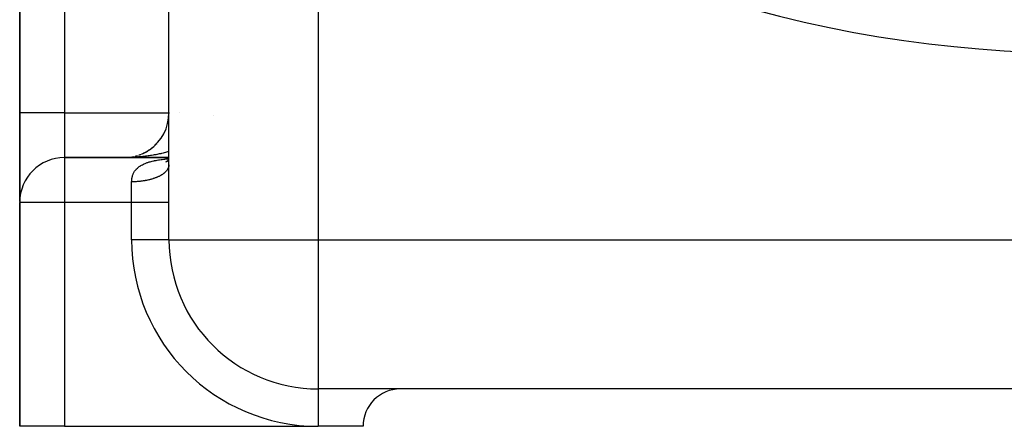
# Model space of a CAD drawing. Extents: x 24 to 1054, y -583 to 283.
# Drawn here: x 372 to 438, y -244 to -217 of the extents above; entities that cross this region are included whole.
import ezdxf

# ---------------------------------------------------------------- set-up
doc = ezdxf.new("R2010")
doc.units = 0
doc.linetypes.add('DASHED', pattern=[11.05, 8.7, -2.35])
doc.layers.get('0').update_dxf_attribs({"linetype": 'CONTINUOUS'})
doc.layers.add('NEVIDI', color=4, linetype='DASHED')

msp = doc.modelspace()

# ---------------------------------------------------------------- linework, layer by layer
at = {"color": 2}
for p, q in [((371.905325, -191.90533), (371.905325, -222.90533)), ((371.905325, -222.90533), (371.905325, -191.90533)), ((381.905325, -231.40533), (381.905325, -201.388152)), ((381.905325, -231.40533), (381.905325, -201.388152)), ((371.905325, -228.857614), (371.905325, -222.90533)), ((371.905325, -222.90533), (371.905325, -228.857611)), ((380.227586, -225.598464), (380.308704, -225.557127)), ((380.308704, -225.557127), (380.388491, -225.513376)), ((380.388491, -225.513376), (380.466873, -225.467258)), ((380.466873, -225.467258), (380.543774, -225.418819)), ((380.543774, -225.418819), (380.619121, -225.368104)), ((380.619121, -225.368104), (380.692842, -225.315165)), ((380.692842, -225.315165), (380.764873, -225.260064)), ((380.764873, -225.260064), (380.835152, -225.202862)), ((380.835152, -225.202862), (380.903617, -225.143619)), ((380.903617, -225.143619), (380.970205, -225.082398)), ((380.970205, -225.082398), (381.034854, -225.01926)), ((381.034854, -225.01926), (381.097504, -224.954268)), ((381.905325, -225.90533), (374.905325, -225.90533)), ((374.905325, -225.90533), (381.905325, -225.90533)), ((377.405325, -225.90533), (374.905325, -225.90533)), ((378.905325, -225.90533), (379.016547, -225.903487)), ((378.996695, -225.903936), (379.087978, -225.899759)), ((378.999176, -225.903865), (379.092929, -225.899478)), ((379.001657, -225.903799), (379.097882, -225.899213)), ((379.004139, -225.903736), (379.102836, -225.898964)), ((379.179086, -225.89281), (379.269934, -225.883096)), ((379.186488, -225.89218), (379.279755, -225.881983)), ((379.269934, -225.883096), (379.360434, -225.870629)), ((379.279755, -225.881983), (379.372633, -225.8689)), ((379.449296, -225.855659), (379.540044, -225.837471)), ((379.667017, -225.806743), (379.717228, -225.793456)), ((379.717228, -225.793456), (379.804702, -225.767442)), ((379.89132, -225.738796), (379.977, -225.707545)), ((379.977, -225.707545), (379.9855, -225.704149)), ((380.061658, -225.673717), (380.145213, -225.637343)), ((380.145213, -225.637343), (380.227586, -225.598464)), ((381.702596, -226.180859), (381.788232, -226.137327)), ((381.732249, -226.177258), (381.813592, -226.120602)), ((381.773672, -226.141565), (381.794897, -226.133168)), ((381.779643, -226.155954), (381.856301, -226.084101)), ((381.785877, -226.144546), (381.842298, -226.097227)), ((381.833366, -226.112384), (381.90067, -226.036581)), ((381.881415, -226.062879), (381.905325, -226.030223)), ((381.886123, -226.053768), (381.905325, -226.029704)), ((381.919355, -226.10959), (381.920429, -226.097954)), ((381.902241, -226.376049), (381.905325, -226.310336)), ((381.902825, -226.288622), (381.905325, -226.261547)), ((371.905325, -228.90533), (371.905325, -243.90533)), ((371.905325, -243.90533), (371.905325, -228.90533)), ((493.905325, -241.40533), (391.905325, -241.40533)), ((493.905325, -241.40533), (391.905325, -241.40533)), ((374.905325, -243.90533), (371.905325, -243.90533)), ((374.905325, -243.90533), (391.905325, -243.90533)), ((394.905325, -243.90533), (391.905325, -243.90533))]:
    msp.add_line(p, q, dxfattribs=at)
for centre, radius, start, end in [((378.905325, -222.90533), 3, 304.336246, 360), ((378.905325, -222.90533), 3, 297.468306, 304.154374), ((374.905325, -228.90533), 3, 90, 180), ((378.905325, -222.90533), 3, 271.716253, 272.749831), ((378.905325, -222.90533), 3, 275.396139, 279.365113), ((378.905325, -222.90533), 3, 275.920118, 275.979121), ((378.905325, -222.90533), 3, 285.450378, 286.482928), ((378.905325, -222.90533), 3, 289.917331, 291.635599), ((378.905325, -222.90533), 3, 295.067135, 296.922283), ((391.905325, -231.40533), 10, 180, 270), ((397.405325, -243.90533), 2.5, 90, 180)]:
    msp.add_arc(centre, radius, start, end, dxfattribs=at)
at = {"layer": 'NEVIDI', "color": 7, "linetype": 'CONTINUOUS'}
for p, q in [((374.905325, -191.90533), (374.905325, -222.90533)), ((391.905325, -201.388152), (391.905325, -231.40533)), ((374.905325, -222.90533), (371.905325, -222.90533)), ((374.905325, -222.90533), (374.905325, -225.90533)), ((374.905325, -222.90533), (381.905325, -222.90533)), ((381.927844, -222.90533), (381.929194, -222.90533)), ((382.613491, -222.90533), (382.614559, -222.90533)), ((384.894288, -223.087219), (384.892984, -223.096994)), ((381.736171, -225.550424), (381.672789, -225.56714)), ((381.807212, -225.531108), (381.736171, -225.550424)), ((381.83113, -225.524465), (381.807212, -225.531108)), ((381.893453, -225.506816), (381.83113, -225.524465)), ((381.905325, -225.503336), (381.893453, -225.506816)), ((374.905325, -225.90533), (374.905325, -228.90533)), ((379.08506, -225.903981), (378.976946, -225.905116)), ((379.156787, -225.902689), (379.08506, -225.903981)), ((379.264711, -225.899935), (379.156787, -225.902689)), ((379.336126, -225.897577), (379.264711, -225.899935)), ((379.443932, -225.893207), (379.336126, -225.897577)), ((379.515173, -225.889782), (379.443932, -225.893207)), ((379.622738, -225.883797), (379.515173, -225.889782)), ((379.660526, -225.881462), (379.622738, -225.883797)), ((379.693819, -225.879303), (379.660526, -225.881462)), ((379.800898, -225.871717), (379.693819, -225.879303)), ((379.871549, -225.866171), (379.800898, -225.871717)), ((379.978191, -225.856979), (379.871549, -225.866171)), ((380.048567, -225.850368), (379.978191, -225.856979)), ((380.154571, -225.839583), (380.048567, -225.850368)), ((380.224453, -225.831926), (380.154571, -225.839583)), ((380.329921, -225.819536), (380.224453, -225.831926)), ((380.39935, -225.81083), (380.329921, -225.819536)), ((380.40371, -225.810268), (380.39935, -225.81083)), ((380.5038, -225.796897), (380.40371, -225.810268)), ((380.496208, -226.228247), (380.577332, -226.202625)), ((380.572676, -225.787156), (380.5038, -225.796897)), ((380.676275, -225.771663), (380.572676, -225.787156)), ((380.577332, -226.202625), (380.637402, -226.185073)), ((380.637402, -226.185073), (380.723253, -226.16187)), ((380.744625, -225.760883), (380.676275, -225.771663)), ((380.723253, -226.16187), (380.786789, -226.145993)), ((380.847187, -225.743858), (380.744625, -225.760883)), ((380.786789, -226.145993), (380.876881, -226.125185)), ((380.914906, -225.732052), (380.847187, -225.743858)), ((380.876881, -226.125185), (380.911021, -226.117784)), ((380.911021, -226.117784), (380.943634, -226.110947)), ((381.016431, -225.713495), (380.914906, -225.732052)), ((380.943634, -226.110947), (381.03761, -226.092445)), ((381.083342, -225.700693), (381.016431, -225.713495)), ((381.03761, -226.092445), (381.107013, -226.07984)), ((381.12296, -225.692896), (381.083342, -225.700693)), ((381.107013, -226.07984), (381.204562, -226.063504)), ((381.183836, -225.680596), (381.12296, -225.692896)), ((381.249738, -225.66684), (381.183836, -225.680596)), ((381.204562, -226.063504), (381.276295, -226.052435)), ((381.349101, -225.645217), (381.249738, -225.66684)), ((381.276295, -226.052435), (381.377227, -226.038093)), ((381.414413, -225.630417), (381.349101, -225.645217)), ((381.377227, -226.038093), (381.45159, -226.028373)), ((381.512169, -225.607376), (381.414413, -225.630417)), ((381.45159, -226.028373), (381.555604, -226.015878)), ((381.576487, -225.591624), (381.512169, -225.607376)), ((381.555604, -226.015878), (381.632061, -226.007446)), ((381.672789, -225.56714), (381.576487, -225.591624)), ((381.632061, -226.007446), (381.70065, -226.000381)), ((381.70065, -226.000381), (381.739442, -225.996583)), ((381.739442, -225.996583), (381.818558, -225.989254)), ((381.818558, -225.989254), (381.905325, -225.981899)), ((379.550491, -226.917365), (379.580942, -226.86476)), ((379.580942, -226.86476), (379.604943, -226.827458)), ((379.604943, -226.827458), (379.640717, -226.777201)), ((379.640717, -226.777201), (379.668384, -226.741922)), ((379.668384, -226.741922), (379.682393, -226.725078)), ((379.682393, -226.725078), (379.709428, -226.694279)), ((379.709428, -226.694279), (379.740772, -226.661072)), ((379.740772, -226.661072), (379.786895, -226.616361)), ((379.786895, -226.616361), (379.821935, -226.585214)), ((379.821935, -226.585214), (379.873245, -226.54331)), ((379.873245, -226.54331), (379.912084, -226.514119)), ((379.912084, -226.514119), (379.956535, -226.483022)), ((379.956535, -226.483022), (379.968876, -226.474785)), ((379.968876, -226.474785), (380.011685, -226.447432)), ((380.011685, -226.447432), (380.073858, -226.410743)), ((380.073858, -226.410743), (380.120564, -226.385275)), ((380.120564, -226.385275), (380.187798, -226.351383)), ((380.187798, -226.351383), (380.237863, -226.328047)), ((380.237863, -226.328047), (380.309764, -226.297055)), ((380.309764, -226.297055), (380.353491, -226.279519)), ((380.353491, -226.279519), (380.363144, -226.275772)), ((380.363144, -226.275772), (380.439547, -226.247588)), ((380.439547, -226.247588), (380.496208, -226.228247)), ((381.671978, -226.867877), (381.646344, -226.892365)), ((381.69003, -226.849681), (381.671978, -226.867877)), ((381.705242, -226.833659), (381.69003, -226.849681)), ((381.71347, -226.824703), (381.705242, -226.833659)), ((381.729861, -226.806196), (381.71347, -226.824703)), ((381.751027, -226.780811), (381.729861, -226.806196)), ((381.765754, -226.761996), (381.751027, -226.780811)), ((381.784609, -226.736253), (381.765754, -226.761996)), ((381.797635, -226.717176), (381.784609, -226.736253)), ((381.814164, -226.691099), (381.797635, -226.717176)), ((381.815746, -226.688475), (381.814164, -226.691099)), ((381.825517, -226.671703), (381.815746, -226.688475)), ((381.839682, -226.645345), (381.825517, -226.671703)), ((381.849245, -226.625831), (381.839682, -226.645345)), ((381.861043, -226.599203), (381.849245, -226.625831)), ((381.868846, -226.579525), (381.861043, -226.599203)), ((381.878243, -226.552697), (381.868846, -226.579525)), ((381.882813, -226.53792), (381.878243, -226.552697)), ((381.884258, -226.532935), (381.882813, -226.53792)), ((381.891244, -226.505937), (381.884258, -226.532935)), ((381.89549, -226.486035), (381.891244, -226.505937)), ((381.900042, -226.458949), (381.89549, -226.486035)), ((381.902497, -226.438983), (381.900042, -226.458949)), ((381.904613, -226.411834), (381.902497, -226.438983)), ((381.905274, -226.391804), (381.904613, -226.411834)), ((379.405325, -227.53033), (379.4066, -227.466174)), ((379.405325, -228.90533), (379.405325, -227.53033)), ((379.405872, -227.53033), (379.405325, -227.53033)), ((379.465002, -227.530004), (379.405872, -227.53033)), ((379.4066, -227.466174), (379.409162, -227.419992)), ((379.409162, -227.419992), (379.414971, -227.357352)), ((379.414971, -227.357352), (379.42085, -227.312685)), ((379.42085, -227.312685), (379.421443, -227.308729)), ((379.421443, -227.308729), (379.431292, -227.252049)), ((379.431292, -227.252049), (379.440594, -227.208722)), ((379.440594, -227.208722), (379.455799, -227.150056)), ((379.455799, -227.150056), (379.468536, -227.108381)), ((379.508633, -227.529352), (379.465002, -227.530004)), ((379.468536, -227.108381), (379.488704, -227.05149)), ((379.488704, -227.05149), (379.505087, -227.011132)), ((379.505087, -227.011132), (379.509146, -227.001772)), ((379.567852, -227.527906), (379.508633, -227.529352)), ((379.509146, -227.001772), (379.530319, -226.956318)), ((379.530319, -226.956318), (379.550491, -226.917365)), ((379.611434, -227.52643), (379.567852, -227.527906)), ((379.639907, -227.525275), (379.611434, -227.52643)), ((379.670369, -227.523873), (379.639907, -227.525275)), ((379.713685, -227.521581), (379.670369, -227.523873)), ((379.772368, -227.517914), (379.713685, -227.521581)), ((379.815483, -227.514804), (379.772368, -227.517914)), ((379.87385, -227.510028), (379.815483, -227.514804)), ((379.91665, -227.506108), (379.87385, -227.510028)), ((379.971065, -227.500606), (379.91665, -227.506108)), ((379.974533, -227.500235), (379.971065, -227.500606)), ((380.016996, -227.495505), (379.974533, -227.500235)), ((380.074159, -227.488563), (380.016996, -227.495505)), ((380.116108, -227.483043), (380.074159, -227.488563)), ((380.172747, -227.475009), (380.116108, -227.483043)), ((380.214165, -227.468703), (380.172747, -227.475009)), ((380.270033, -227.459607), (380.214165, -227.468703)), ((380.291855, -227.455867), (380.270033, -227.459607)), ((380.310821, -227.452529), (380.291855, -227.455867)), ((380.365767, -227.442398), (380.310821, -227.452529)), ((380.405934, -227.434549), (380.365767, -227.442398)), ((380.460008, -227.423372), (380.405934, -227.434549)), ((380.499435, -227.414771), (380.460008, -227.423372)), ((380.552459, -227.402583), (380.499435, -227.414771)), ((380.591024, -227.393259), (380.552459, -227.402583)), ((380.596814, -227.391825), (380.591024, -227.393259)), ((380.642788, -227.380113), (380.596814, -227.391825)), ((380.680619, -227.370033), (380.642788, -227.380113)), ((380.731143, -227.355926), (380.680619, -227.370033)), ((380.767955, -227.345166), (380.731143, -227.355926)), ((380.817296, -227.330079), (380.767955, -227.345166)), ((380.85306, -227.31865), (380.817296, -227.330079)), ((380.880203, -227.309687), (380.85306, -227.31865)), ((380.900973, -227.302656), (380.880203, -227.309687)), ((380.935695, -227.290557), (380.900973, -227.302656)), ((380.982077, -227.273693), (380.935695, -227.290557)), ((381.015705, -227.260942), (380.982077, -227.273693)), ((381.060601, -227.243192), (381.015705, -227.260942)), ((381.093056, -227.229816), (381.060601, -227.243192)), ((381.136319, -227.211234), (381.093056, -227.229816)), ((381.137177, -227.210857), (381.136319, -227.211234)), ((381.167642, -227.197214), (381.137177, -227.210857)), ((381.209157, -227.177849), (381.167642, -227.197214)), ((381.239072, -227.163309), (381.209157, -227.177849)), ((381.278816, -227.143178), (381.239072, -227.163309)), ((381.307401, -227.128086), (381.278816, -227.143178)), ((381.345305, -227.107223), (381.307401, -227.128086)), ((381.36286, -227.09721), (381.345305, -227.107223)), ((381.372554, -227.09158), (381.36286, -227.09721)), ((381.408642, -227.069965), (381.372554, -227.09158)), ((381.434435, -227.053838), (381.408642, -227.069965)), ((381.468484, -227.031603), (381.434435, -227.053838)), ((381.492808, -227.015003), (381.468484, -227.031603)), ((381.524832, -226.992146), (381.492808, -227.015003)), ((381.547651, -226.975096), (381.524832, -226.992146)), ((381.55343, -226.97067), (381.547651, -226.975096)), ((381.577598, -226.951652), (381.55343, -226.97067)), ((381.598858, -226.934194), (381.577598, -226.951652)), ((381.626669, -226.91021), (381.598858, -226.934194)), ((381.646344, -226.892365), (381.626669, -226.91021)), ((374.905325, -228.90533), (371.905325, -228.90533)), ((374.905325, -228.90533), (374.905325, -243.90533)), ((379.405325, -228.90533), (374.905325, -228.90533)), ((379.405325, -231.40533), (379.405325, -228.90533)), ((381.905325, -228.90533), (379.405325, -228.90533)), ((381.905325, -231.40533), (379.405325, -231.40533)), ((381.905325, -231.40533), (391.905325, -231.40533)), ((391.905325, -231.40533), (391.905325, -241.40533)), ((391.905325, -231.40533), (493.905325, -231.40533)), ((391.905325, -241.40533), (391.905325, -243.90533))]:
    msp.add_line(p, q, dxfattribs=at)
for centre, radius, start, end in [((442.905325, -135.90533), 83, 232.087464, 307.912536), ((391.905325, -231.40533), 12.5, 180, 270)]:
    msp.add_arc(centre, radius, start, end, dxfattribs=at)

doc.saveas('drawing.dxf')
